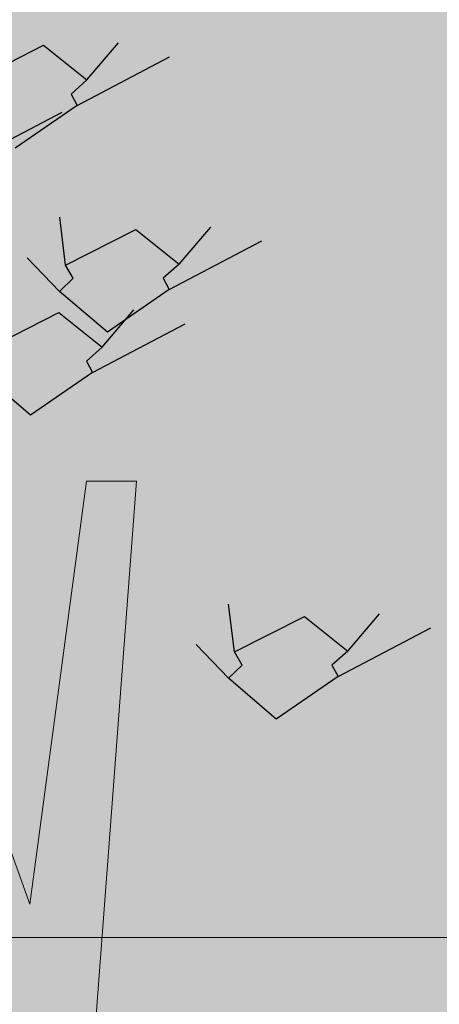
# Model space of a CAD drawing. Units: metres. Extents: x -145 to 6105, y -63 to 5433.
# Drawn here: x 3025 to 3025, y 2694 to 2695 of the extents above; entities that cross this region are included whole.
import ezdxf

# ---------------------------------------------------------------- set-up
doc = ezdxf.new("R2010")
doc.units = ezdxf.units.M
for name, color, linetype in [('COLOR', 7, 'Continuous'), ('ELEVACIONNNN', 7, 'Continuous'), ('Hatch color', 7, 'Continuous')]:
    doc.layers.add(name, color=color, linetype=linetype)
doc.layers.add('Elv.0.10', color=250, linetype='Continuous', lineweight=9)
doc.layers.add('TEXTURAS', color=7, linetype='Continuous', lineweight=5)
doc.layers.add('Sombras', color=253, linetype='Continuous', lineweight=15, transparency=0.25)

# ---------------------------------------------------------------- blocks, each defined once
blk = doc.blocks.new('v2')
h = blk.add_hatch(color=256)
h.dxf.hatch_style = 1
h.set_gradient(color1=(153, 114, 0), color2=(255, 201, 41), centered=1, one_color=1, tint=0.58, name='SPHERICAL')
h.paths.add_polyline_path([(1.56, -0.04), (0.04, -0.04), (0.04, -1.51), (1.56, -1.51)])
at = {"lineweight": 20}
blk.add_lwpolyline([(1.56, -0.04), (0.04, -0.04), (0.04, -1.51), (1.56, -1.51)], close=True, dxfattribs=at)
blk = doc.blocks.new('sfhryrey')
at = {"layer": 'TEXTURAS'}
h = blk.add_hatch(color=256, dxfattribs=at)
h.set_gradient(color1=(153, 76, 0), color2=(0, 0, 0), rotation=50, one_color=1, name='INVCYLINDER')
h.paths.add_polyline_path([(0.13897, -0.21535), (0.18649, -0.50793), (0.08115, -0.57789), (0.18311, -0.50583), (0.13216, -0.21954), (-0.03534, 0.10297), (-0.0142, 0.10937)])
h = blk.add_hatch(color=256, dxfattribs=at)
h.set_gradient(color1=(153, 76, 0), color2=(0, 0, 0), rotation=50, one_color=1, name='INVCYLINDER')
h.paths.add_polyline_path([(0.16015, -0.16911), (0.28016, -0.285), (0.25949, -0.35111), (0.27802, -0.28517), (0.15871, -0.17323), (-0.02228, -0.08335), (-0.01551, -0.07352)])
h = blk.add_hatch(color=256, dxfattribs=at)
h.set_gradient(color1=(153, 76, 0), color2=(0, 0, 0), rotation=50, one_color=1, name='INVCYLINDER')
h.paths.add_polyline_path([(0.38395, -0.3062), (0.42643, -0.25073), (0.38558, -0.30656), (0.46166, -0.28255), (0.38751, -0.30762), (0.4963, -0.33006), (0.49625, -0.3301), (0.38817, -0.30873), (0.4412, -0.34937), (0.44128, -0.35021), (0.38746, -0.3105), (0.39249, -0.37707), (0.3858, -0.31006), (0.17795, -0.18629), (0.16015, -0.16911)])
h.paths.add_polyline_path([(0.46866, -0.37042), (0.4428, -0.35134), (0.44276, -0.35057)], flags=17)
h = blk.add_hatch(color=256, dxfattribs=at)
h.set_gradient(color1=(153, 76, 0), color2=(0, 0, 0), rotation=50, one_color=1, name='INVCYLINDER')
h.paths.add_polyline_path([(0.3168, -0.65045), (0.44255, -0.61908), (0.31882, -0.65272), (0.45898, -0.70189), (0.32049, -0.65631), (0.45683, -0.806), (0.45671, -0.806), (0.32022, -0.65858), (0.35314, -0.77308), (0.35231, -0.77434), (0.31716, -0.66028), (0.24949, -0.75884), (0.31518, -0.65785), (0.14601, -0.25873), (0.13897, -0.21535)])
h.paths.add_polyline_path([(0.37019, -0.83237), (0.3533, -0.77757), (0.35411, -0.77645)], flags=17)
h = blk.add_hatch(color=256, dxfattribs=at)
h.set_gradient(color1=(153, 76, 0), color2=(61, 31, 0), centered=1, one_color=1, tint=0.12, name='INVCYLINDER')
h.paths.add_polyline_path([(0.37589, -0.33101), (0.30481, -0.29055), (0.33898, -0.36062), (0.30059, -0.28817), (0.29816, -0.28647), (0.29977, -0.28649), (0.30978, -0.26479), (0.31099, -0.26551), (0.30197, -0.28667), (0.31937, -0.2705), (0.32032, -0.27107), (0.30333, -0.28775), (0.3391, -0.28225), (0.33958, -0.28254), (0.30498, -0.28853)])
h.paths.add_polyline_path([(0.31234, -0.26233), (0.31123, -0.26165), (0.32983, -0.22134)])
h.paths.add_polyline_path([(0.32273, -0.26869), (0.32188, -0.26817), (0.34726, -0.2446)])
h.paths.add_polyline_path([(0.34406, -0.28176), (0.34371, -0.28155), (0.35784, -0.27937)], flags=17)
h = blk.add_hatch(color=256, dxfattribs=at)
h.set_gradient(color1=(153, 76, 0), color2=(61, 31, 0), centered=1, one_color=1, tint=0.12, name='INVCYLINDER')
h.paths.add_polyline_path([(0.27682, -0.67637), (0.21687, -0.54249), (0.18854, -0.67764), (0.21328, -0.53457), (0.21157, -0.52956), (0.21396, -0.53133), (0.25332, -0.51188), (0.2543, -0.5142), (0.21701, -0.53397), (0.26112, -0.53029), (0.26189, -0.53211), (0.21782, -0.53697), (0.27718, -0.56818), (0.27757, -0.5691), (0.21938, -0.53985)])
h.paths.add_polyline_path([(0.2599, -0.51123), (0.25902, -0.50906), (0.33216, -0.47291)])
h.paths.add_polyline_path([(0.26815, -0.53142), (0.26748, -0.52976), (0.33181, -0.5244)])
h.paths.add_polyline_path([(0.2851, -0.57289), (0.28482, -0.5722), (0.30828, -0.58454)], flags=17)
h = blk.add_hatch(color=256, dxfattribs=at)
h.set_gradient(color1=(153, 76, 0), color2=(0, 0, 0), rotation=50, one_color=1, name='HEMISPHERICAL')
h.paths.add_polyline_path([(0.39412, -0.72061), (0.47209, -0.79343), (0.39477, -0.7236), (0.39638, -0.73964), (0.39261, -0.7355), (0.39126, -0.72493), (0.38761, -0.73), (0.38411, -0.72617), (0.3902, -0.71694), (0.39012, -0.71209), (0.39201, -0.71445), (0.53454, -0.70768), (0.39429, -0.71778), (0.51682, -0.75107)])
h.paths.add_polyline_path([(0.31625, -0.82895), (0.38356, -0.727), (0.38705, -0.73077)])
h.paths.add_polyline_path([(0.40795, -0.85493), (0.40784, -0.85508), (0.3928, -0.73698), (0.39652, -0.741)])
h = blk.add_hatch(color=256, dxfattribs=at)
h.set_gradient(color1=(153, 76, 0), color2=(61, 31, 0), centered=1, one_color=1, tint=0.12, name='INVCYLINDER')
h.paths.add_polyline_path([(0.43846, -0.81616), (0.45162, -0.94734), (0.45151, -0.94751), (0.43495, -0.81748), (0.40795, -0.85493), (0.40741, -0.8496), (0.43389, -0.80949), (0.43381, -0.80464), (0.43569, -0.807), (0.45671, -0.806), (0.45929, -0.8088), (0.43798, -0.81033), (0.56051, -0.84363), (0.43781, -0.81316), (0.50115, -0.87232), (0.50096, -0.8726)])
h.paths.add_polyline_path([(0.35994, -0.92151), (0.40718, -0.84995), (0.40784, -0.85508)])
h.paths.add_polyline_path([(0.50458, -0.87588), (0.50473, -0.87567), (0.51325, -0.88362), (0.51326, -0.88371)], flags=17)
h.paths.add_polyline_path([(0.45937, -0.80879), (0.45683, -0.806), (0.57823, -0.80024)])
blk = doc.blocks.new('pinus')
at = {"layer": 'COLOR', "extrusion": (0, 0, -1)}
h = blk.add_hatch(color=256, dxfattribs=at)
h.set_gradient(color1=(125, 168, 77), color2=(73, 98, 45), one_color=1, tint=0.28, name='INVSPHERICAL')
h.paths.add_polyline_path([(-0.1644, -0.1351), (-0.1784, -0.1747), (-0.2058, -0.161), (-0.2619, -0.1752), (-0.2603, -0.1259)])
h = blk.add_hatch(color=256, dxfattribs=at)
h.set_gradient(color1=(125, 168, 77), color2=(73, 98, 45), one_color=1, tint=0.28, name='INVSPHERICAL')
h.paths.add_polyline_path([(-0.422, -0.1192), (-0.3697, -0.1448), (-0.4174, -0.2123), (-0.4644, -0.1792)])
h = blk.add_hatch(color=256, dxfattribs=at)
h.set_gradient(color1=(125, 168, 77), color2=(73, 98, 45), one_color=1, tint=0.28, name='INVSPHERICAL')
h.paths.add_polyline_path([(-0.0093, -0.2379), (-0.0001, -0.2178), (-0.085, -0.1639), (-0.1376, -0.2164), (-0.1183, -0.2379), (-0.1257, -0.2549), (-0.0507, -0.3194), (0.0073, -0.2575)])
h = blk.add_hatch(color=96, dxfattribs=at)
h.set_gradient(color1=(39, 73, 18), color2=(20, 37, 9), one_color=1, tint=0.09, name='INVSPHERICAL')
h.paths.add_polyline_path([(-0.5102, -0.2252), (-0.6032, -0.2252), (-0.5997, -0.2815), (-0.5531, -0.2976), (-0.5209, -0.2815)])
h = blk.add_hatch(color=96, dxfattribs=at)
h.set_gradient(color1=(39, 73, 18), color2=(20, 37, 9), one_color=1, tint=0.09, name='INVSPHERICAL')
h.paths.add_polyline_path([(-0.4422, -0.2466), (-0.4565, -0.2922), (-0.3599, -0.3163), (-0.3563, -0.2681)])
h = blk.add_hatch(color=256, dxfattribs=at)
h.set_gradient(color1=(125, 168, 77), color2=(73, 98, 45), one_color=1, tint=0.28, name='INVSPHERICAL')
h.paths.add_polyline_path([(-0.1739, -0.2716), (-0.1135, -0.2802), (-0.0948, -0.3299), (-0.1739, -0.3494)])
h = blk.add_hatch(color=256, dxfattribs=at)
h.set_gradient(color1=(125, 168, 77), color2=(73, 98, 45), one_color=1, tint=0.28, name='INVSPHERICAL')
h.paths.add_polyline_path([(-0.4132, -0.3167), (-0.4448, -0.3541), (-0.4662, -0.3139), (-0.4244, -0.2729), (-0.372, -0.2947), (-0.3785, -0.3401)])
h = blk.add_hatch(color=256, dxfattribs=at)
h.set_gradient(color1=(125, 168, 77), color2=(73, 98, 45), one_color=1, tint=0.28, name='INVSPHERICAL')
h.paths.add_polyline_path([(-0.6017, -0.2855), (-0.5413, -0.2942), (-0.5227, -0.3438), (-0.6017, -0.3633)])
h = blk.add_hatch(color=256, dxfattribs=at)
h.set_gradient(color1=(125, 168, 77), color2=(73, 98, 45), one_color=1, tint=0.28, name='INVSPHERICAL')
h.paths.add_polyline_path([(-0.2429, -0.2913), (-0.2346, -0.3483), (-0.3065, -0.3812), (-0.312, -0.3185)])
h = blk.add_hatch(color=96, dxfattribs=at)
h.set_gradient(color1=(39, 73, 18), color2=(20, 37, 9), one_color=1, tint=0.09, name='INVSPHERICAL')
h.paths.add_polyline_path([(-0.614, -0.3914), (-0.5674, -0.4129), (-0.5603, -0.3887), (-0.5066, -0.37), (-0.5531, -0.3351)])
h = blk.add_hatch(color=96, dxfattribs=at)
h.set_gradient(color1=(39, 73, 18), color2=(20, 37, 9), one_color=1, tint=0.09, name='INVSPHERICAL')
h.paths.add_polyline_path([(-0.2669, -0.3941), (-0.2096, -0.4048), (-0.2311, -0.3646), (-0.2991, -0.3566), (-0.3169, -0.3995), (-0.2704, -0.429)])
h = blk.add_hatch(color=256, dxfattribs=at)
h.set_gradient(color1=(125, 168, 77), color2=(73, 98, 45), one_color=1, tint=0.28, name='INVSPHERICAL')
h.paths.add_polyline_path([(-0.1209, -0.5166), (-0.1117, -0.4965), (-0.1966, -0.4426), (-0.2492, -0.4952), (-0.2299, -0.5166), (-0.2373, -0.5336), (-0.1623, -0.5982), (-0.1043, -0.5363)])
h = blk.add_hatch(color=96, dxfattribs=at)
h.set_gradient(color1=(39, 73, 18), color2=(20, 37, 9), one_color=1, tint=0.09, name='INVSPHERICAL')
h.paths.add_polyline_path([(-0.4136, -0.4638), (-0.367, -0.5094), (-0.2847, -0.496), (-0.3384, -0.4477)])
h = blk.add_hatch(color=96, dxfattribs=at)
h.set_gradient(color1=(39, 73, 18), color2=(20, 37, 9), one_color=1, tint=0.09, name='INVSPHERICAL')
h.paths.add_polyline_path([(-0.4816, -0.4853), (-0.5173, -0.5228), (-0.4851, -0.5684), (-0.41, -0.5416)])
h = blk.add_hatch(color=256, dxfattribs=at)
h.set_gradient(color1=(125, 168, 77), color2=(73, 98, 45), one_color=1, tint=0.28, name='INVSPHERICAL')
h.paths.add_polyline_path([(-0.0279, -0.6421), (-0.0187, -0.622), (-0.1036, -0.5681), (-0.1562, -0.6206), (-0.1369, -0.6421), (-0.1443, -0.6591), (-0.0693, -0.7236), (-0.0113, -0.6617)])
h = blk.add_hatch(color=96, dxfattribs=at)
h.set_gradient(color1=(39, 73, 18), color2=(20, 37, 9), one_color=1, tint=0.09, name='INVSPHERICAL')
h.paths.add_polyline_path([(-0.1933, -0.6278), (-0.2864, -0.6278), (-0.2828, -0.6841), (-0.2363, -0.7002), (-0.2041, -0.6841)])
h = blk.add_hatch(color=96, dxfattribs=at)
h.set_gradient(color1=(39, 73, 18), color2=(20, 37, 9), one_color=1, tint=0.09, name='INVSPHERICAL')
h.paths.add_polyline_path([(-0.1253, -0.6492), (-0.1397, -0.6948), (-0.043, -0.7189), (-0.0395, -0.6707)])
h = blk.add_hatch(color=96, dxfattribs=at)
h.set_gradient(color1=(39, 73, 18), color2=(20, 37, 9), one_color=1, tint=0.09, name='INVSPHERICAL')
h.paths.add_polyline_path([(-0.5386, -0.7215), (-0.5529, -0.7671), (-0.4563, -0.7912), (-0.4527, -0.7429)])
h = blk.add_hatch(color=96, dxfattribs=at)
h.set_gradient(color1=(39, 73, 18), color2=(20, 37, 9), one_color=1, tint=0.09, name='INVSPHERICAL')
h.paths.add_polyline_path([(-0.2971, -0.794), (-0.2506, -0.8155), (-0.2434, -0.7913), (-0.1898, -0.7726), (-0.2363, -0.7377)])
h = blk.add_hatch(color=96, dxfattribs=at)
h.set_gradient(color1=(39, 73, 18), color2=(20, 37, 9), one_color=1, tint=0.09, name='INVSPHERICAL')
h.paths.add_polyline_path([(-0.3633, -0.869), (-0.306, -0.8797), (-0.3275, -0.8395), (-0.3955, -0.8314), (-0.4134, -0.8743), (-0.3669, -0.9038)])
h = blk.add_hatch(color=96, dxfattribs=at)
h.set_gradient(color1=(39, 73, 18), color2=(20, 37, 9), one_color=1, tint=0.09, name='INVSPHERICAL')
h.paths.add_polyline_path([(-0.3862, -0.8342), (-0.4792, -0.8342), (-0.4757, -0.8905), (-0.4291, -0.9066), (-0.3969, -0.8905)])
h = blk.add_hatch(color=96, dxfattribs=at)
h.set_gradient(color1=(39, 73, 18), color2=(20, 37, 9), one_color=1, tint=0.09, name='INVSPHERICAL')
h.paths.add_polyline_path([(-0.0967, -0.8664), (-0.0502, -0.912), (0.0321, -0.8986), (-0.0216, -0.8503)])
h = blk.add_hatch(color=96, dxfattribs=at)
h.set_gradient(color1=(39, 73, 18), color2=(20, 37, 9), one_color=1, tint=0.09, name='INVSPHERICAL')
h.paths.add_polyline_path([(-0.3182, -0.8557), (-0.3325, -0.9013), (-0.2359, -0.9254), (-0.2323, -0.8771)])
h = blk.add_hatch(color=96, dxfattribs=at)
h.set_gradient(color1=(39, 73, 18), color2=(20, 37, 9), one_color=1, tint=0.09, name='INVSPHERICAL')
h.paths.add_polyline_path([(-0.1647, -0.8879), (-0.2005, -0.9254), (-0.1683, -0.971), (-0.0931, -0.9442)])
h = blk.add_hatch(color=96, dxfattribs=at)
h.set_gradient(color1=(39, 73, 18), color2=(20, 37, 9), one_color=1, tint=0.09, name='INVSPHERICAL')
h.paths.add_polyline_path([(-0.51, -0.9387), (-0.4635, -0.9843), (-0.3812, -0.9709), (-0.4349, -0.9226)])
h = blk.add_hatch(color=96, dxfattribs=at)
h.set_gradient(color1=(39, 73, 18), color2=(20, 37, 9), one_color=1, tint=0.09, name='INVSPHERICAL')
h.paths.add_polyline_path([(-0.49, -1.0005), (-0.4435, -1.0219), (-0.4363, -0.9978), (-0.3826, -0.979), (-0.4291, -0.9442)])
h = blk.add_hatch(color=96, dxfattribs=at)
h.set_gradient(color1=(39, 73, 18), color2=(20, 37, 9), one_color=1, tint=0.09, name='INVSPHERICAL')
h.paths.add_polyline_path([(-0.6351, -0.9486), (-0.6494, -0.9942), (-0.5528, -1.0183), (-0.5492, -0.97)])
h = blk.add_hatch(color=96, dxfattribs=at)
h.set_gradient(color1=(39, 73, 18), color2=(20, 37, 9), one_color=1, tint=0.09, name='INVSPHERICAL')
h.paths.add_polyline_path([(-0.1245, -0.9581), (-0.2175, -0.9581), (-0.2139, -1.0144), (-0.1674, -1.0305), (-0.1352, -1.0144)])
h = blk.add_hatch(color=96, dxfattribs=at)
h.set_gradient(color1=(39, 73, 18), color2=(20, 37, 9), one_color=1, tint=0.09, name='INVSPHERICAL')
h.paths.add_polyline_path([(-0.578, -0.9601), (-0.6138, -0.9977), (-0.5816, -1.0433), (-0.5064, -1.0164)])
h = blk.add_hatch(color=96, dxfattribs=at)
h.set_gradient(color1=(39, 73, 18), color2=(20, 37, 9), one_color=1, tint=0.09, name='INVSPHERICAL')
h.paths.add_polyline_path([(-0.1429, -1.0032), (-0.0856, -1.0139), (-0.1071, -0.9737), (-0.1751, -0.9656), (-0.193, -1.0085), (-0.1464, -1.038)])
h = blk.add_hatch(color=96, dxfattribs=at)
h.set_gradient(color1=(39, 73, 18), color2=(20, 37, 9), one_color=1, tint=0.09, name='INVSPHERICAL')
h.paths.add_polyline_path([(-0.4551, -0.9684), (-0.5481, -0.9684), (-0.5446, -1.0247), (-0.498, -1.0408), (-0.4658, -1.0247)])
h = blk.add_hatch(color=96, dxfattribs=at)
h.set_gradient(color1=(39, 73, 18), color2=(20, 37, 9), one_color=1, tint=0.09, name='INVSPHERICAL')
h.paths.add_polyline_path([(-0.0565, -0.9795), (-0.0708, -1.0251), (0.0258, -1.0493), (0.0294, -1.001)])
h = blk.add_hatch(color=96, dxfattribs=at)
h.set_gradient(color1=(39, 73, 18), color2=(20, 37, 9), one_color=1, tint=0.09, name='INVSPHERICAL')
h.paths.add_polyline_path([(-0.3871, -0.9899), (-0.4014, -1.0355), (-0.3048, -1.0596), (-0.3012, -1.0113)])
h = blk.add_hatch(color=256, dxfattribs=at)
h.set_gradient(color1=(125, 168, 77), color2=(73, 98, 45), one_color=1, tint=0.28, name='INVSPHERICAL')
h.paths.add_polyline_path([(-0.3255, -1.1021), (-0.3163, -1.082), (-0.4012, -1.0281), (-0.4539, -1.0806), (-0.4345, -1.1021), (-0.4419, -1.1191), (-0.3669, -1.1836), (-0.3089, -1.1217)])
h = blk.add_hatch(color=96, dxfattribs=at)
h.set_gradient(color1=(39, 73, 18), color2=(20, 37, 9), one_color=1, tint=0.09, name='INVSPHERICAL')
h.paths.add_polyline_path([(-0.2896, -1.0729), (-0.2431, -1.1185), (-0.1608, -1.1051), (-0.2144, -1.0568)])
h = blk.add_hatch(color=96, dxfattribs=at)
h.set_gradient(color1=(39, 73, 18), color2=(20, 37, 9), one_color=1, tint=0.09, name='INVSPHERICAL')
h.paths.add_polyline_path([(-0.4597, -1.0961), (-0.4025, -1.1068), (-0.4239, -1.0666), (-0.4919, -1.0585), (-0.5098, -1.1014), (-0.4633, -1.1309)])
h = blk.add_hatch(color=96, dxfattribs=at)
h.set_gradient(color1=(39, 73, 18), color2=(20, 37, 9), one_color=1, tint=0.09, name='INVSPHERICAL')
h.paths.add_polyline_path([(-0.2282, -1.1244), (-0.1817, -1.1458), (-0.1746, -1.1217), (-0.1209, -1.1029), (-0.1674, -1.068)])
h = blk.add_hatch(color=96, dxfattribs=at)
h.set_gradient(color1=(39, 73, 18), color2=(20, 37, 9), one_color=1, tint=0.09, name='INVSPHERICAL')
h.paths.add_polyline_path([(-0.3587, -1.0716), (-0.4517, -1.0716), (-0.4481, -1.128), (-0.4016, -1.1441), (-0.3694, -1.128)])
h = blk.add_hatch(color=96, dxfattribs=at)
h.set_gradient(color1=(39, 73, 18), color2=(20, 37, 9), one_color=1, tint=0.09, name='INVSPHERICAL')
h.paths.add_polyline_path([(-0.5589, -1.1347), (-0.5123, -1.1561), (-0.5052, -1.132), (-0.4515, -1.1132), (-0.498, -1.0784)])
h = blk.add_hatch(color=96, dxfattribs=at)
h.set_gradient(color1=(39, 73, 18), color2=(20, 37, 9), one_color=1, tint=0.09, name='INVSPHERICAL')
h.paths.add_polyline_path([(-0.2907, -1.0931), (-0.305, -1.1387), (-0.2084, -1.1628), (-0.2048, -1.1146)])
h = blk.add_hatch(color=96, dxfattribs=at)
h.set_gradient(color1=(39, 73, 18), color2=(20, 37, 9), one_color=1, tint=0.09, name='INVSPHERICAL')
h.paths.add_polyline_path([(-0.3576, -1.0943), (-0.3934, -1.1319), (-0.3612, -1.1775), (-0.286, -1.1506)])
h = blk.add_hatch(color=96, dxfattribs=at)
h.set_gradient(color1=(39, 73, 18), color2=(20, 37, 9), one_color=1, tint=0.09, name='INVSPHERICAL')
h.paths.add_polyline_path([(-0.2117, -1.1374), (-0.1545, -1.1481), (-0.176, -1.1079), (-0.244, -1.0998), (-0.2618, -1.1427), (-0.2153, -1.1722)])
h = blk.add_hatch(color=96, dxfattribs=at)
h.set_gradient(color1=(39, 73, 18), color2=(20, 37, 9), one_color=1, tint=0.09, name='INVSPHERICAL')
h.paths.add_polyline_path([(-0.6064, -1.1658), (-0.5599, -1.2114), (-0.4776, -1.198), (-0.5313, -1.1497)])
h = blk.add_hatch(color=96, dxfattribs=at)
h.set_gradient(color1=(39, 73, 18), color2=(20, 37, 9), one_color=1, tint=0.09, name='INVSPHERICAL')
h.paths.add_polyline_path([(-0.3585, -1.2071), (-0.3119, -1.2527), (-0.2296, -1.2393), (-0.2833, -1.191)])
h = blk.add_hatch(color=96, dxfattribs=at)
h.set_gradient(color1=(39, 73, 18), color2=(20, 37, 9), one_color=1, tint=0.09, name='INVSPHERICAL')
h.paths.add_polyline_path([(-0.4624, -1.2379), (-0.4159, -1.2594), (-0.4088, -1.2352), (-0.3551, -1.2165), (-0.4016, -1.1816)])
h = blk.add_hatch(color=96, dxfattribs=at)
h.set_gradient(color1=(39, 73, 18), color2=(20, 37, 9), one_color=1, tint=0.09, name='INVSPHERICAL')
h.paths.add_polyline_path([(-0.1153, -1.2406), (-0.0581, -1.2513), (-0.0795, -1.2111), (-0.1475, -1.203), (-0.1654, -1.246), (-0.1189, -1.2754)])
h = blk.add_hatch(color=96, dxfattribs=at)
h.set_gradient(color1=(39, 73, 18), color2=(20, 37, 9), one_color=1, tint=0.09, name='INVSPHERICAL')
h.paths.add_polyline_path([(-0.6113, -1.2406), (-0.554, -1.2513), (-0.5755, -1.2111), (-0.6435, -1.203), (-0.6614, -1.246), (-0.6148, -1.2754)])
h = blk.add_hatch(color=96, dxfattribs=at)
h.set_gradient(color1=(39, 73, 18), color2=(20, 37, 9), one_color=1, tint=0.09, name='INVSPHERICAL')
h.paths.add_polyline_path([(-0.0958, -1.2182), (-0.1316, -1.2557), (-0.0994, -1.3013), (-0.0243, -1.2745)])
h = blk.add_hatch(color=96, dxfattribs=at)
h.set_gradient(color1=(39, 73, 18), color2=(20, 37, 9), one_color=1, tint=0.09, name='INVSPHERICAL')
h.paths.add_polyline_path([(-0.4265, -1.2285), (-0.4622, -1.2661), (-0.43, -1.3117), (-0.3549, -1.2848)])
h = blk.add_hatch(color=96, dxfattribs=at)
h.set_gradient(color1=(39, 73, 18), color2=(20, 37, 9), one_color=1, tint=0.09, name='INVSPHERICAL')
h.paths.add_polyline_path([(-0.262, -1.3103), (-0.2155, -1.3559), (-0.1332, -1.3425), (-0.1869, -1.2942)])
h = blk.add_hatch(color=96, dxfattribs=at)
h.set_gradient(color1=(39, 73, 18), color2=(20, 37, 9), one_color=1, tint=0.09, name='INVSPHERICAL')
h.paths.add_polyline_path([(-0.33, -1.3318), (-0.3658, -1.3693), (-0.3336, -1.4149), (-0.2585, -1.3881)])
at = {"layer": 'COLOR', "color": 96, "extrusion": (0, 0, -1)}
for p, q in [((0.0001, -0.2178, 1.2), (0.085, -0.1639, 1.2)), ((0.085, -0.1639, 1.2), (0.1376, -0.2164, 1.2)), ((0.1376, -0.2164, 1.2), (0.1759, -0.1603, 1.2)), ((0.1257, -0.2549, 1.2), (0.2378, -0.1814, 1.2)), ((0.1376, -0.2164, 1.2), (0.1183, -0.2379, 1.2)), ((0.1183, -0.2379, 1.2), (0.1257, -0.2549, 1.2)), ((0.1257, -0.2549, 1.2), (0.0507, -0.3194, 1.2)), ((-0.0045, -0.3385, 1.2), (0.1076, -0.265, 1.2)), ((0.1117, -0.4965, 1.2), (0.1046, -0.4243, 1.2)), ((0.2492, -0.4952, 1.2), (0.2875, -0.4391, 1.2)), ((0.1117, -0.4965, 1.2), (0.1966, -0.4426, 1.2)), ((0.1966, -0.4426, 1.2), (0.2492, -0.4952, 1.2)), ((0.2373, -0.5336, 1.2), (0.3494, -0.4601, 1.2)), ((0.1043, -0.5363, 1.2), (0.0652, -0.4854, 1.2)), ((0.1209, -0.5166, 1.2), (0.1117, -0.4965, 1.2)), ((0.2492, -0.4952, 1.2), (0.2299, -0.5166, 1.2)), ((0.1043, -0.5363, 1.2), (0.1209, -0.5166, 1.2)), ((0.2299, -0.5166, 1.2), (0.2373, -0.5336, 1.2)), ((0.1623, -0.5982, 1.2), (0.1043, -0.5363, 1.2)), ((0.2373, -0.5336, 1.2), (0.1623, -0.5982, 1.2)), ((0.0187, -0.622, 1.2), (0.1036, -0.5681, 1.2)), ((0.1036, -0.5681, 1.2), (0.1562, -0.6206, 1.2)), ((0.1562, -0.6206, 1.2), (0.1945, -0.5645, 1.2)), ((0.1443, -0.6591, 1.2), (0.2564, -0.5856, 1.2)), ((0.1562, -0.6206, 1.2), (0.1369, -0.6421, 1.2)), ((0.1369, -0.6421, 1.2), (0.1443, -0.6591, 1.2)), ((0.0693, -0.7236, 1.2), (0.0113, -0.6617, 1.2)), ((0.1443, -0.6591, 1.2), (0.0693, -0.7236, 1.2)), ((0.3163, -1.082, 1.2), (0.3092, -1.0097, 1.2)), ((0.4539, -1.0806, 1.2), (0.4921, -1.0245, 1.2)), ((0.3163, -1.082, 1.2), (0.4012, -1.0281, 1.2)), ((0.4012, -1.0281, 1.2), (0.4539, -1.0806, 1.2)), ((0.4419, -1.1191, 1.2), (0.5541, -1.0456, 1.2)), ((0.3089, -1.1217, 1.2), (0.2698, -1.0709, 1.2)), ((0.3255, -1.1021, 1.2), (0.3163, -1.082, 1.2)), ((0.4539, -1.0806, 1.2), (0.4345, -1.1021, 1.2)), ((0.3089, -1.1217, 1.2), (0.3255, -1.1021, 1.2)), ((0.4345, -1.1021, 1.2), (0.4419, -1.1191, 1.2)), ((0.4419, -1.1191, 1.2), (0.3669, -1.1836, 1.2)), ((0.3669, -1.1836, 1.2), (0.3089, -1.1217, 1.2))]:
    blk.add_line(p, q, dxfattribs=at)
at = {"layer": 'ELEVACIONNNN', "xscale": 1.319625000000087, "yscale": 1.319625000000087, "zscale": 1.319625000000087}
blk.add_blockref('sfhryrey', (-0.005, 0.0113), dxfattribs=at)
blk = doc.blocks.new('fky')
h = blk.add_hatch(color=28)
h.dxf.hatch_style = 1
h.paths.add_polyline_path([(0.05776, 1.40219), (0.03972, 1.40219), (0.01936, 1.2124), (-0.05825, 1.48305), (-0.02771, 1.18699), (-0.10405, 1.39283), (-0.11239, 1.3364), (-0.02389, 0.8421), (-0.03941, 0.44076), (-0.07791, 0), (0.07791, 0), (0.03091, 0.24108), (0.04059, 0.56131), (0.02529, 0.86561)])
at = {"layer": 'Elv.0.10'}
for points in [[(0.05776, 1.40219), (0.03972, 1.40219), (0.01936, 1.2124), (-0.05825, 1.48305), (-0.02771, 1.18699), (-0.10405, 1.39283), (-0.11239, 1.3364)], [(0.05776, 1.40219), (0.02529, 0.86561), (0.04059, 0.56131), (0.03091, 0.24108), (0.07791, 0), (-0.07791, 0), (-0.03941, 0.44076), (-0.02389, 0.8421), (-0.11239, 1.3364)]]:
    blk.add_lwpolyline(points, dxfattribs=at)
at = {"layer": 'ELEVACIONNNN', "xscale": 0.2965061152920043, "yscale": 0.2965061152920043, "zscale": 0.2965061152920043}
blk.add_blockref('pinus', (-0.00089, 1.64643), dxfattribs=at)

msp = doc.modelspace()

# ---------------------------------------------------------------- hatches: boundary and pattern name
at = {"layer": 'Hatch color', "linetype": 'Continuous', "lineweight": 9, "true_color": 0xdedaa1}
h = msp.add_hatch(color=41, dxfattribs=at)
h.dxf.hatch_style = 1
h.paths.add_polyline_path([(3026.56231, 2695.98842), (3027.41231, 2695.98842), (3027.41231, 2696.28842), (3024.06231, 2696.28842), (3024.06231, 2693.98842), (3026.26231, 2693.98842), (3026.26231, 2693.68842), (3026.56231, 2693.68842)])
h.paths.add_polyline_path([(3025.86231, 2694.43842), (3024.57748, 2694.43842), (3024.57046, 2694.34563), (3024.57811, 2694.22391), (3024.57327, 2694.09582), (3024.59677, 2693.99939), (3024.51886, 2693.99939), (3024.52187, 2694.02691), (3024.4988, 2694.02726), (3024.45272, 2694.03179), (3024.34857, 2694.06136), (3024.29101, 2694.02446), (3024.28938, 2694.02417), (3024.29263, 2694.0255), (3024.31325, 2694.03871), (3024.25907, 2694.03392), (3024.21253, 2694.03493), (3024.17788, 2694.03505), (3024.15572, 2694.03103), (3024.18529, 2694.05227), (3024.22131, 2694.06273), (3024.2655, 2694.0594), (3024.30396, 2694.05686), (3024.34857, 2694.06136), (3024.33123, 2694.06695), (3024.24335, 2694.07635), (3024.18892, 2694.07477), (3024.14943, 2694.10085), (3024.20963, 2694.1045), (3024.26291, 2694.09729), (3024.3228, 2694.06967), (3024.34857, 2694.06136), (3024.32354, 2694.08321), (3024.29967, 2694.09488), (3024.25054, 2694.11281), (3024.20471, 2694.12195), (3024.16805, 2694.13289), (3024.17931, 2694.1324), (3024.19916, 2694.1398), (3024.21434, 2694.14214), (3024.19254, 2694.17835), (3024.26477, 2694.15336), (3024.26646, 2694.15329), (3024.25889, 2694.18189), (3024.23549, 2694.22065), (3024.25668, 2694.21478), (3024.29484, 2694.18381), (3024.31327, 2694.14642), (3024.3076, 2694.18427), (3024.30836, 2694.21623), (3024.31767, 2694.25325), (3024.33468, 2694.23381), (3024.34265, 2694.19722), (3024.3719, 2694.25592), (3024.37417, 2694.2287), (3024.36705, 2694.17697), (3024.34857, 2694.06136), (3024.36517, 2694.11806), (3024.39055, 2694.16772), (3024.41803, 2694.1941), (3024.45831, 2694.22379), (3024.43845, 2694.17443), (3024.42519, 2694.15494), (3024.46264, 2694.17048), (3024.4384, 2694.12678), (3024.4964, 2694.14518), (3024.52422, 2694.14273), (3024.50519, 2694.131), (3024.4705, 2694.10729), (3024.49599, 2694.10537), (3024.53009, 2694.10223), (3024.53811, 2694.17569), (3024.54587, 2694.33622), (3024.523, 2694.43842), (3024.26231, 2694.43842), (3024.26231, 2695.98842), (3025.86231, 2695.98842)], flags=16)
h.paths.add_polyline_path([(3025.82231, 2694.47842), (3024.54341, 2694.47842), (3024.54396, 2694.47418), (3024.54199, 2694.47842), (3024.30231, 2694.47842), (3024.30231, 2695.94842), (3025.82231, 2695.94842)], flags=0)
h.paths.add_polyline_path([(3026.00247, 2694.28058), (3026.00558, 2694.24338), (3025.99584, 2694.17266), (3025.97058, 2694.01464), (3025.99327, 2694.09215), (3026.02796, 2694.16003), (3026.06552, 2694.19609), (3026.12057, 2694.23667), (3026.09343, 2694.1692), (3026.0753, 2694.14256), (3026.1265, 2694.1638), (3026.09336, 2694.10406), (3026.17264, 2694.12922), (3026.21067, 2694.12586), (3026.18466, 2694.10983), (3026.13725, 2694.07743), (3026.17208, 2694.07481), (3026.22957, 2694.06951), (3026.19863, 2694.0553), (3026.13681, 2694.03468), (3026.07739, 2694.02163), (3026.02625, 2694.02159), (3025.97058, 2694.01464), (3025.94687, 2694.02229), (3025.82676, 2694.03514), (3025.75236, 2694.03297), (3025.69838, 2694.06862), (3025.78066, 2694.07361), (3025.85349, 2694.06376), (3025.93535, 2694.02601), (3025.97058, 2694.01464), (3025.93637, 2694.04452), (3025.90374, 2694.06047), (3025.83658, 2694.08497), (3025.77395, 2694.09746), (3025.72383, 2694.11242), (3025.73922, 2694.11175), (3025.76635, 2694.12186), (3025.7871, 2694.12506), (3025.7573, 2694.17455), (3025.85603, 2694.1404), (3025.85835, 2694.1403), (3025.848, 2694.17939), (3025.81601, 2694.23238), (3025.84498, 2694.22435), (3025.89713, 2694.18202), (3025.92233, 2694.13091), (3025.91457, 2694.18265), (3025.91562, 2694.22633), (3025.92834, 2694.27693), (3025.95159, 2694.25036), (3025.96249, 2694.20035)], flags=16)
h.paths.add_polyline_path([(3026.05464, 2694.06631), (3026.05828, 2694.06973), (3026.06074, 2694.07006)], flags=0)
h.paths.add_polyline_path([(3024.41007, 2694.09916), (3024.41273, 2694.10166), (3024.41453, 2694.1019)], flags=0)
at = {"layer": 'Sombras', "true_color": 0x746643, "transparency": 33554618}
h = msp.add_hatch(color=37, dxfattribs=at)
h.dxf.hatch_style = 1
h.paths.add_polyline_path([(3027.41231, 2696.08744), (3028.8134, 2696.08744), (3028.8134, 2696.23744), (3028.8134, 2696.22617), (3028.4634, 2696.43842), (3028.4634, 2696.28842), (3024.0634, 2696.28842), (3024.0634, 2693.48744), (3024.65866, 2693.48744), (3024.65866, 2693.98744), (3025.1634, 2693.98744), (3025.1634, 2695.03744), (3026.5634, 2695.03744), (3026.5634, 2695.0884), (3027.41231, 2695.0884)])
h.paths.add_polyline_path([(3031.72286, 2693.48744), (3031.72286, 2695.08744), (3031.62286, 2695.08744), (3031.62286, 2695.18744), (3031.72286, 2695.18744), (3031.72286, 2695.98744), (3031.62286, 2695.98744), (3031.62286, 2696.08744), (3031.72286, 2696.08744), (3031.72286, 2696.42798), (3031.1634, 2696.93744), (3031.1634, 2693.48744)])

# ---------------------------------------------------------------- block references
at = {"color": 1}
msp.add_blockref('v2', (3024.26231, 2695.98842), dxfattribs=at)
at = {"xscale": 0.5, "yscale": 0.4, "zscale": 0.55296}
msp.add_blockref('fky', (3024.55782, 2693.99939), dxfattribs=at)

doc.saveas('drawing.dxf')
